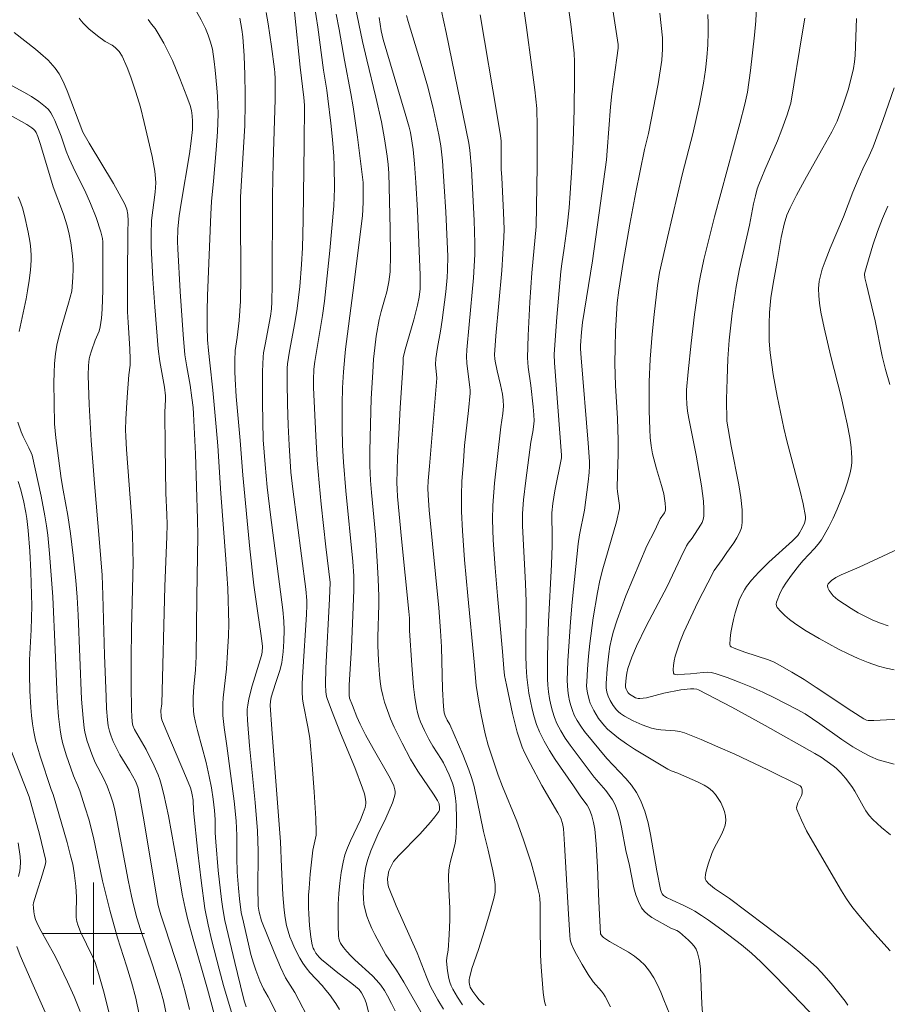
# Model space of a CAD drawing. Units: metres. Extents: x 282157 to 282673, y 1664919 to 1665483.
# Drawn here: x 282394 to 282462, y 1665294 to 1665372 of the extents above; entities that cross this region are included whole.
import ezdxf

# ---------------------------------------------------------------- set-up
doc = ezdxf.new("R2010")
doc.units = ezdxf.units.M
doc.header["$MEASUREMENT"] = 0
doc.layers.add('Curvas_Intermediarias', color=7, linetype='Continuous', lineweight=9, true_color=0x783c14)
doc.layers.add('Curvas_Mestras', color=7, linetype='Continuous', lineweight=20, true_color=0x783c14)
doc.layers.add('Malha_Coordenadas', color=7, linetype='Continuous', lineweight=15)

msp = doc.modelspace()

# ---------------------------------------------------------------- linework, layer by layer
at = {"layer": 'Curvas_Intermediarias', "flags": 128}
for points, elevation in [([(282436.771, 1665375.727), (282437.407, 1665371.282), (282437.599, 1665369.703), (282437.661, 1665369.011), (282437.698, 1665368.319), (282437.706, 1665367.13), (282437.664, 1665364.599), (282437.58, 1665362.069), (282437.491, 1665360.048), (282437.366, 1665358.029), (282437.273, 1665356.882), (282437.115, 1665355.459), (282436.894, 1665353.731), (282436.703, 1665352.503), (282436.627, 1665351.888), (282436.303, 1665348.305), (282436.172, 1665346.512), (282436.109, 1665345.395), (282436.132, 1665344.731), (282436.683, 1665337.488), (282436.662, 1665337.276), (282436.147, 1665334.704), (282435.996, 1665333.71), (282435.915, 1665332.962), (282435.907, 1665332.745), (282435.952, 1665331.183), (282435.951, 1665330.42), (282435.894, 1665328.925), (282435.658, 1665324.436), (282435.599, 1665322.942), (282435.569, 1665321.451), (282435.583, 1665319.962), (282435.608, 1665319.451), (282435.657, 1665318.936), (282435.731, 1665318.422), (282435.833, 1665317.913), (282435.963, 1665317.413), (282436.124, 1665316.928), (282436.317, 1665316.462), (282436.617, 1665315.878), (282436.962, 1665315.313), (282437.341, 1665314.763), (282439.239, 1665312.25), (282440.14, 1665311.205), (282440.42, 1665310.848), (282440.668, 1665310.475), (282440.871, 1665310.081), (282441.083, 1665309.517), (282441.25, 1665308.932), (282441.384, 1665308.332), (282441.727, 1665306.502), (282441.997, 1665305.331), (282442.353, 1665303.584), (282442.506, 1665303.024), (282442.7, 1665302.494), (282442.949, 1665302.003), (282443.167, 1665301.718), (282443.441, 1665301.471), (282443.756, 1665301.253), (282445.243, 1665300.418), (282445.715, 1665300.226), (282445.922, 1665300.093), (282446.64, 1665299.47), (282446.868, 1665299.247), (282447.068, 1665299.01), (282447.229, 1665298.758), (282447.339, 1665298.487), (282447.481, 1665297.851), (282447.564, 1665297.192), (282447.606, 1665296.515), (282447.662, 1665294.45), (282447.715, 1665293.772)], 106), ([(282433.5, 1665374.191), (282433.92, 1665371.018), (282434.335, 1665368.086), (282434.587, 1665366.13), (282434.73, 1665364.681), (282434.777, 1665363.267), (282434.765, 1665360.154), (282434.677, 1665355.423), (282434.349, 1665351.799), (282434.193, 1665349.482), (282434.05, 1665346.863), (282434.015, 1665345.119), (282434.057, 1665344.394), (282434.262, 1665342.947), (282434.458, 1665341.291), (282434.517, 1665340.644), (282434.539, 1665340.197), (282434.492, 1665339.703), (282434.433, 1665339.322), (282434.278, 1665338.518), (282433.868, 1665335.509), (282433.693, 1665334.002), (282433.605, 1665332.925), (282433.616, 1665331.952), (282433.84, 1665327.443), (282433.895, 1665326.028), (282433.906, 1665325.179), (282433.871, 1665322.627), (282433.873, 1665321.778), (282433.902, 1665320.933), (282433.966, 1665320.092), (282434.038, 1665319.466), (282434.125, 1665318.837), (282434.233, 1665318.21), (282434.366, 1665317.588), (282434.528, 1665316.976), (282434.723, 1665316.379), (282434.956, 1665315.801), (282435.319, 1665315.062), (282435.733, 1665314.342), (282436.182, 1665313.639), (282437.616, 1665311.564), (282438.193, 1665310.702), (282438.679, 1665310.059), (282438.868, 1665309.714), (282439.049, 1665309.215), (282439.188, 1665308.696), (282439.284, 1665308.166), (282439.391, 1665307.004), (282439.497, 1665305.204), (282439.609, 1665302.496), (282439.742, 1665299.977), (282439.863, 1665299.779), (282439.975, 1665299.669), (282440.442, 1665299.365), (282441.923, 1665298.523), (282442.393, 1665298.222), (282442.825, 1665297.888), (282443.206, 1665297.508), (282443.574, 1665297.031), (282443.901, 1665296.512), (282444.195, 1665295.962), (282444.46, 1665295.39), (282444.704, 1665294.806), (282445.152, 1665293.637)], 107), ([(282420.339, 1665373.471), (282421.078, 1665369.935), (282421.411, 1665368.492), (282422.127, 1665365.555), (282422.555, 1665363.636), (282422.804, 1665362.292), (282423.017, 1665360.941), (282423.096, 1665360.274), (282423.141, 1665359.602), (282423.251, 1665355.241), (282423.263, 1665353.174), (282423.239, 1665351.875), (282423.134, 1665351.076), (282422.973, 1665350.287), (282422.812, 1665349.67), (282422.535, 1665348.754), (282422.383, 1665348.136), (282422.152, 1665346.81), (282422.032, 1665345.919), (282421.948, 1665345.026), (282421.879, 1665344.001), (282421.77, 1665341.947), (282421.692, 1665339.891), (282421.64, 1665337.835), (282421.653, 1665336.668), (282421.717, 1665335.501), (282421.787, 1665334.56), (282422.099, 1665331.243), (282422.234, 1665329.176), (282422.305, 1665327.796), (282422.351, 1665326.417), (282422.353, 1665325.778), (282422.278, 1665323.223), (282422.276, 1665322.585), (282422.328, 1665321.398), (282422.408, 1665320.291), (282422.469, 1665319.739), (282422.552, 1665319.193), (282422.662, 1665318.656), (282422.804, 1665318.129), (282423.027, 1665317.47), (282423.283, 1665316.818), (282423.566, 1665316.174), (282424.189, 1665314.907), (282424.851, 1665313.663), (282425.121, 1665313.192), (282425.41, 1665312.731), (282426.64, 1665310.928), (282426.966, 1665310.422), (282427.044, 1665310.266), (282427.078, 1665310.157), (282427.113, 1665309.861), (282427.105, 1665309.7), (282427.054, 1665309.557), (282426.757, 1665309.128), (282426.418, 1665308.715), (282425.561, 1665307.775), (282423.926, 1665306.104), (282423.517, 1665305.644), (282423.369, 1665305.378), (282423.202, 1665305.001), (282423.126, 1665304.79), (282423.079, 1665304.575), (282423.049, 1665304.309), (282423.054, 1665303.902), (282423.116, 1665303.645), (282423.72, 1665302.163), (282425.371, 1665298.489), (282426.088, 1665296.59), (282426.389, 1665295.888), (282426.562, 1665295.548), (282426.985, 1665294.8), (282427.429, 1665294.063)], 112), ([(282451.975, 1665373.222), (282451.901, 1665371.533), (282451.799, 1665370.417), (282451.485, 1665367.639), (282451.241, 1665365.942), (282451.044, 1665365.007), (282450.661, 1665363.494), (282448.653, 1665356.18), (282447.831, 1665352.821), (282447.54, 1665351.445), (282447.421, 1665350.753), (282447.101, 1665348.519), (282446.834, 1665346.276), (282446.607, 1665344.029), (282446.484, 1665342.627), (282446.47, 1665342.064), (282446.492, 1665341.502), (282446.551, 1665340.944), (282446.642, 1665340.366), (282447.235, 1665337.493), (282447.646, 1665335.1), (282447.737, 1665334.493), (282447.805, 1665333.89), (282447.839, 1665333.294), (282447.828, 1665332.707), (282447.786, 1665332.462), (282447.697, 1665332.226), (282447.574, 1665331.995), (282446.909, 1665330.995), (282446.604, 1665330.589), (282446.47, 1665330.375), (282446.024, 1665329.477), (282444.949, 1665327.21), (282443.31, 1665324.081), (282442.546, 1665322.533), (282442.175, 1665321.659), (282441.869, 1665320.765), (282441.785, 1665320.403), (282441.733, 1665320.033), (282441.69, 1665319.475), (282441.699, 1665319.312), (282441.743, 1665319.155), (282441.795, 1665319.045), (282441.907, 1665318.865), (282442, 1665318.763), (282442.253, 1665318.594), (282442.469, 1665318.481), (282442.694, 1665318.415), (282442.806, 1665318.409), (282443.072, 1665318.433), (282443.339, 1665318.48), (282444.688, 1665318.825), (282446.016, 1665319.086), (282446.796, 1665319.181), (282447.047, 1665319.184), (282447.287, 1665319.143), (282447.399, 1665319.098), (282448.713, 1665318.422), (282450.024, 1665317.728), (282452.634, 1665316.302), (282456.52, 1665314.108), (282457.021, 1665313.81), (282457.508, 1665313.487), (282457.972, 1665313.137), (282458.192, 1665312.95), (282458.578, 1665312.577), (282458.936, 1665312.173), (282459.429, 1665311.531), (282459.671, 1665311.161), (282460.312, 1665309.982), (282460.539, 1665309.602), (282460.791, 1665309.245), (282461.082, 1665308.923), (282461.751, 1665308.313), (282462.453, 1665307.731)], 102), ([(282408.073, 1665372.266), (282408.439, 1665371.612), (282408.767, 1665370.942), (282408.986, 1665370.413), (282409.171, 1665369.868), (282409.311, 1665369.312), (282409.455, 1665368.353), (282409.539, 1665367.671), (282409.669, 1665366.3), (282409.714, 1665365.613), (282409.757, 1665364.241), (282409.749, 1665363.536), (282409.719, 1665362.831), (282409.614, 1665361.421), (282409.402, 1665358.984), (282409.239, 1665357.377), (282409.179, 1665356.383), (282408.923, 1665349.987), (282408.892, 1665348.808), (282408.894, 1665347.542), (282408.941, 1665346.528), (282408.998, 1665345.691), (282409.121, 1665344.73), (282409.348, 1665342.577), (282409.622, 1665339.705), (282409.732, 1665338.216), (282409.97, 1665334.49), (282410.368, 1665329.352), (282410.53, 1665327.047), (282410.598, 1665324.272), (282410.577, 1665323.331), (282410.504, 1665322.037), (282410.409, 1665320.744), (282410.161, 1665318.466), (282410.132, 1665318.01), (282410.125, 1665317.555), (282410.144, 1665317.08), (282410.239, 1665316.131), (282410.441, 1665314.708), (282411.008, 1665310.378), (282411.165, 1665308.833), (282411.218, 1665307.685), (282411.23, 1665305.957), (282411.262, 1665304.807), (282411.351, 1665303.551), (282411.436, 1665302.715), (282411.581, 1665301.629), (282411.739, 1665300.87), (282412.338, 1665298.357), (282412.536, 1665297.663), (282412.722, 1665297.111), (282413.043, 1665296.295), (282413.322, 1665295.653), (282413.674, 1665295.042), (282414.627, 1665293.171)], 118), ([(282413.538, 1665372.186), (282413.693, 1665371.307), (282413.952, 1665369.533), (282414.189, 1665367.76), (282414.218, 1665367.505), (282414.246, 1665366.991), (282414.238, 1665365.387), (282414.082, 1665360.445), (282414.021, 1665357.813), (282413.994, 1665350.866), (282413.976, 1665349.52), (282413.941, 1665348.955), (282413.876, 1665348.394), (282413.439, 1665346.168), (282413.331, 1665345.521), (282413.292, 1665345.196), (282413.242, 1665344.054), (282413.23, 1665343.238), (282413.238, 1665341.603), (282413.299, 1665338.69), (282413.443, 1665336.764), (282413.609, 1665334.997), (282413.867, 1665332.813), (282414.844, 1665325.373), (282414.923, 1665324.489), (282414.929, 1665323.772), (282414.909, 1665322.925), (282414.854, 1665322.079), (282414.752, 1665321.243), (282414.627, 1665320.687), (282414.263, 1665319.595), (282413.932, 1665318.511), (282413.858, 1665318.183), (282413.837, 1665317.891), (282413.968, 1665316.021), (282414.653, 1665307.171), (282414.718, 1665305.202), (282414.834, 1665303.034), (282414.928, 1665301.812), (282415.01, 1665301.21), (282415.127, 1665300.617), (282415.243, 1665300.176), (282415.387, 1665299.739), (282415.555, 1665299.307), (282415.744, 1665298.882), (282416.174, 1665298.062), (282416.409, 1665297.669), (282416.669, 1665297.293), (282416.958, 1665296.936), (282417.904, 1665295.911), (282418.212, 1665295.564), (282418.5, 1665295.204), (282418.995, 1665294.514), (282419.283, 1665294.028)], 116), ([(282417.312, 1665372.719), (282417.568, 1665371.039), (282418.026, 1665367.668), (282418.277, 1665366.098), (282418.364, 1665365.468), (282418.588, 1665363.526), (282418.721, 1665362.229), (282418.83, 1665360.931), (282418.866, 1665360.208), (282418.873, 1665358.398), (282418.832, 1665357.036), (282418.519, 1665353.527), (282418.317, 1665351.551), (282418.091, 1665349.578), (282417.931, 1665348.442), (282417.342, 1665344.826), (282417.273, 1665344.235), (282417.23, 1665343.409), (282417.235, 1665342.788), (282417.414, 1665338.998), (282417.532, 1665337.104), (282417.669, 1665335.321), (282417.829, 1665333.647), (282418.192, 1665330.305), (282418.542, 1665327.499), (282418.493, 1665326.232), (282418.212, 1665320.792), (282418.173, 1665319.518), (282418.194, 1665318.952), (282418.257, 1665318.584), (282418.31, 1665318.406), (282418.64, 1665317.497), (282419.356, 1665315.694), (282420.469, 1665312.997), (282421.089, 1665311.399), (282421.241, 1665310.931), (282421.297, 1665310.695), (282421.343, 1665310.318), (282421.334, 1665310.174), (282421.277, 1665309.885), (282421.138, 1665309.463), (282420.914, 1665308.908), (282420.142, 1665307.268), (282419.904, 1665306.718), (282419.703, 1665306.159), (282419.555, 1665305.588), (282419.411, 1665304.778), (282419.303, 1665303.953), (282419.227, 1665303.12), (282419.18, 1665302.283), (282419.16, 1665301.448), (282419.163, 1665300.62), (282419.187, 1665299.805), (282419.214, 1665299.614), (282419.274, 1665299.429), (282419.361, 1665299.248), (282419.588, 1665298.905), (282419.846, 1665298.593), (282420.157, 1665298.255), (282420.485, 1665297.931), (282421.856, 1665296.675), (282422.181, 1665296.347), (282422.509, 1665295.956), (282422.794, 1665295.53), (282423.04, 1665295.096), (282423.355, 1665294.515), (282423.642, 1665293.921)], 114), ([(282419.017, 1665372.059), (282419.244, 1665370.863), (282419.666, 1665368.464), (282420.173, 1665365.846), (282420.353, 1665364.795), (282420.688, 1665362.434), (282421.09, 1665359.279), (282421.122, 1665358.875), (282421.124, 1665357.342), (282421.104, 1665356.756), (282421.065, 1665356.253), (282420.332, 1665350.208), (282419.755, 1665345.81), (282419.692, 1665345.223), (282419.593, 1665344.015), (282419.52, 1665342.771), (282419.476, 1665341.525), (282419.474, 1665339.616), (282419.518, 1665338.287), (282419.592, 1665336.958), (282419.765, 1665334.705), (282420.332, 1665329.149), (282420.4, 1665328.006), (282420.389, 1665326.899), (282420.324, 1665324.948), (282420.21, 1665322.409), (282420.044, 1665319.466), (282420.021, 1665318.689), (282420.068, 1665318.445), (282420.287, 1665317.856), (282420.645, 1665316.98), (282420.902, 1665316.405), (282421.316, 1665315.578), (282421.908, 1665314.495), (282423.146, 1665312.357), (282423.4, 1665311.853), (282423.528, 1665311.563), (282423.616, 1665311.264), (282423.636, 1665311.116), (282423.632, 1665310.97), (282423.59, 1665310.726), (282423.439, 1665310.24), (282422.909, 1665309.024), (282422.284, 1665307.766), (282421.742, 1665306.483), (282421.488, 1665305.79), (282421.389, 1665305.438), (282421.317, 1665305.081), (282421.195, 1665304.159), (282421.157, 1665303.689), (282421.142, 1665303.219), (282421.153, 1665302.752), (282421.195, 1665302.292), (282421.274, 1665301.845), (282421.411, 1665301.354), (282421.59, 1665300.872), (282421.803, 1665300.396), (282422.039, 1665299.925), (282422.909, 1665298.326), (282423.747, 1665297.127), (282424.315, 1665296.185), (282425.85, 1665293.477)], 113), ([(282427.268, 1665372.298), (282427.626, 1665370.624), (282429.409, 1665361.952), (282429.491, 1665361.395), (282429.621, 1665359.938), (282429.838, 1665355.892), (282429.885, 1665354.117), (282429.877, 1665353.23), (282429.841, 1665352.315), (282429.78, 1665351.401), (282429.432, 1665347.745), (282429.257, 1665345.758), (282429.231, 1665345.222), (282429.246, 1665344.694), (282429.495, 1665342.801), (282429.513, 1665342.579), (282429.511, 1665342.358), (282429.383, 1665340.986), (282429.085, 1665338.243), (282428.981, 1665337.028), (282428.868, 1665335.438), (282428.829, 1665334.378), (282428.828, 1665333.848), (282428.844, 1665333.089), (282428.914, 1665331.57), (282429.075, 1665329.294), (282429.322, 1665326.464), (282429.841, 1665321.287), (282429.981, 1665319.435), (282430.186, 1665318.126), (282430.375, 1665317.127), (282430.699, 1665315.637), (282430.94, 1665314.77), (282431.715, 1665312.416), (282432.058, 1665311.529), (282433.17, 1665308.788), (282433.681, 1665307.403), (282434.291, 1665305.534), (282434.648, 1665304.273), (282434.803, 1665303.639), (282434.939, 1665303.003), (282434.988, 1665302.678), (282435.013, 1665302.35), (282435.002, 1665300.686), (282435.036, 1665298.293), (282435.086, 1665297.386), (282435.248, 1665295.365), (282435.311, 1665294.829), (282435.367, 1665294.57), (282435.449, 1665294.322)], 109), ([(282430.294, 1665372.027), (282431.64, 1665364.116), (282431.897, 1665362.533), (282431.934, 1665362.148), (282431.951, 1665359.924), (282432.002, 1665359.263), (282432.141, 1665356.524), (282432.168, 1665355.211), (282432.152, 1665354.555), (282432.084, 1665353.268), (282431.991, 1665351.981), (282431.531, 1665346.838), (282431.423, 1665345.351), (282431.437, 1665345.05), (282431.466, 1665344.852), (282431.628, 1665344.113), (282431.899, 1665343.008), (282432.054, 1665342.268), (282432.11, 1665341.803), (282432.12, 1665341.335), (282432.07, 1665340.758), (282431.911, 1665339.705), (282431.42, 1665335.303), (282431.29, 1665333.54), (282431.268, 1665332.46), (282431.329, 1665330.837), (282431.477, 1665328.662), (282431.66, 1665326.474), (282432.057, 1665322.1), (282432.142, 1665320.761), (282432.217, 1665320.231), (282432.363, 1665319.487), (282432.832, 1665317.253), (282433.212, 1665315.784), (282433.433, 1665315.062), (282433.596, 1665314.614), (282433.782, 1665314.175), (282434.208, 1665313.314), (282435.129, 1665311.608), (282436.383, 1665309.463), (282436.61, 1665309.024), (282436.754, 1665308.63), (282436.83, 1665308.213), (282436.921, 1665306.981), (282437.211, 1665301.507), (282437.316, 1665299.86), (282437.365, 1665299.496), (282437.408, 1665299.32), (282437.469, 1665299.151), (282437.653, 1665298.745), (282437.853, 1665298.343), (282438.291, 1665297.552), (282438.762, 1665296.779), (282439.147, 1665296.2), (282439.815, 1665295.461), (282439.965, 1665295.267), (282440.093, 1665295.059), (282440.518, 1665294.238)], 108), ([(282444.382, 1665372.135), (282444.491, 1665371.174), (282444.58, 1665370.213), (282444.597, 1665369.92), (282444.599, 1665369.331), (282444.531, 1665368.449), (282444.241, 1665366.6), (282443.499, 1665362.722), (282443.187, 1665361.455), (282442.507, 1665358.107), (282442.02, 1665355.591), (282441.51, 1665352.59), (282441.171, 1665350.419), (282441.047, 1665349.448), (282440.912, 1665347.222), (282440.871, 1665345.953), (282440.863, 1665344.684), (282440.914, 1665342.963), (282441.051, 1665340.381), (282441.114, 1665338.66), (282441.108, 1665337.585), (282441.056, 1665335.973), (282441.043, 1665334.899), (282441.063, 1665334.643), (282441.22, 1665333.535), (282441.223, 1665333.301), (282440.976, 1665332.265), (282439.926, 1665328.593), (282439.691, 1665327.669), (282439.492, 1665326.739), (282439.154, 1665324.745), (282438.892, 1665322.733), (282438.791, 1665321.726), (282438.71, 1665320.72), (282438.649, 1665319.718), (282438.646, 1665319.436), (282438.664, 1665319.151), (282438.702, 1665318.865), (282438.836, 1665318.306), (282438.93, 1665318.039), (282439.204, 1665317.467), (282439.386, 1665317.153), (282439.586, 1665316.846), (282439.804, 1665316.549), (282440.039, 1665316.267), (282440.291, 1665316.005), (282440.558, 1665315.766), (282441.149, 1665315.305), (282441.764, 1665314.868), (282442.398, 1665314.451), (282445.002, 1665312.874), (282445.259, 1665312.749), (282445.8, 1665312.552), (282446.313, 1665312.317), (282447.105, 1665311.987), (282447.494, 1665311.813), (282447.864, 1665311.621), (282448.205, 1665311.401), (282448.505, 1665311.144), (282448.739, 1665310.882), (282448.956, 1665310.58), (282449.15, 1665310.252), (282449.312, 1665309.905), (282449.437, 1665309.551), (282449.516, 1665309.199), (282449.542, 1665308.861), (282449.496, 1665308.493), (282449.378, 1665308.124), (282449.211, 1665307.755), (282448.617, 1665306.64), (282448.46, 1665306.264), (282448.163, 1665305.44), (282448.007, 1665304.886), (282447.961, 1665304.615), (282447.947, 1665304.353), (282447.966, 1665304.239), (282448.016, 1665304.13), (282448.183, 1665303.925), (282448.668, 1665303.514), (282449.832, 1665302.749), (282452.618, 1665300.66), (282454.455, 1665299.244), (282455.352, 1665298.512), (282456.227, 1665297.759), (282456.649, 1665297.363), (282457.053, 1665296.947), (282457.817, 1665296.069), (282458.895, 1665294.697), (282459.109, 1665294.379)], 104), ([(282448.141, 1665372.029), (282448.163, 1665371.342), (282448.166, 1665370.656), (282448.133, 1665369.667), (282448.065, 1665368.679), (282447.962, 1665367.695), (282447.811, 1665366.658), (282447.491, 1665365.023), (282446.96, 1665362.695), (282446.146, 1665359.585), (282444.976, 1665354.568), (282444.365, 1665351.809), (282444.202, 1665350.803), (282443.936, 1665348.511), (282443.781, 1665346.98), (282443.618, 1665345.007), (282443.557, 1665343.238), (282443.535, 1665341.812), (282443.541, 1665340.999), (282443.592, 1665339.503), (282443.63, 1665338.868), (282443.695, 1665338.236), (282443.817, 1665337.597), (282444.129, 1665336.427), (282444.52, 1665335.123), (282444.687, 1665334.465), (282444.757, 1665334.102), (282444.805, 1665333.733), (282444.821, 1665333.368), (282444.814, 1665333.189), (282444.801, 1665333.116), (282444.737, 1665332.977), (282444.409, 1665332.493), (282443.954, 1665331.547), (282443.359, 1665330.395), (282441.728, 1665326.468), (282441.367, 1665325.528), (282441.032, 1665324.581), (282440.731, 1665323.626), (282440.585, 1665323.066), (282440.469, 1665322.496), (282440.378, 1665321.919), (282440.251, 1665320.755), (282440.169, 1665319.596), (282440.176, 1665319.259), (282440.233, 1665318.921), (282440.336, 1665318.597), (282440.499, 1665318.255), (282440.722, 1665317.876), (282440.99, 1665317.528), (282441.142, 1665317.376), (282441.306, 1665317.244), (282441.619, 1665317.036), (282442.289, 1665316.663), (282442.999, 1665316.349), (282443.723, 1665316.097), (282444.083, 1665316.014), (282444.455, 1665315.969), (282445.587, 1665315.892), (282445.954, 1665315.831), (282446.307, 1665315.724), (282447.625, 1665315.195), (282448.94, 1665314.635), (282450.25, 1665314.051), (282452.839, 1665312.828), (282455.367, 1665311.561), (282455.431, 1665311.512), (282455.479, 1665311.443), (282455.531, 1665311.269), (282455.532, 1665310.995), (282455.484, 1665310.81), (282455.206, 1665310.247), (282455.132, 1665310.062), (282455.101, 1665309.882), (282455.13, 1665309.707), (282455.484, 1665308.876), (282455.889, 1665308.048), (282456.335, 1665307.225), (282458.626, 1665303.334), (282459.017, 1665302.718), (282459.433, 1665302.12), (282459.977, 1665301.419), (282460.998, 1665300.223), (282462.439, 1665298.642)], 103), ([(282404.269, 1665371.638), (282404.552, 1665371.293), (282404.819, 1665370.93), (282405.068, 1665370.556), (282405.515, 1665369.785), (282405.856, 1665369.114), (282406.177, 1665368.429), (282406.48, 1665367.734), (282406.767, 1665367.031), (282407.306, 1665365.612), (282407.561, 1665364.902), (282407.669, 1665364.507), (282407.73, 1665364.097), (282407.757, 1665363.682), (282407.754, 1665363.022), (282407.658, 1665362.11), (282407.507, 1665361.109), (282406.856, 1665357.243), (282406.707, 1665356.263), (282406.611, 1665355.23), (282406.582, 1665354.255), (282406.599, 1665353.679), (282406.785, 1665350.318), (282407.013, 1665346.961), (282407.163, 1665345.365), (282407.309, 1665344.411), (282407.56, 1665342.984), (282407.707, 1665342), (282407.803, 1665341.237), (282407.844, 1665340.727), (282407.895, 1665339.688), (282407.978, 1665337.609), (282408.145, 1665332.474), (282408.165, 1665331.175), (282408.085, 1665326.375), (282408.031, 1665321.709), (282407.995, 1665320.664), (282407.86, 1665319.326), (282407.818, 1665318.519), (282407.802, 1665317.977), (282407.827, 1665317.44), (282407.865, 1665317.175), (282407.994, 1665316.539), (282408.147, 1665315.907), (282408.832, 1665313.387), (282409.071, 1665312.31), (282409.234, 1665311.423), (282409.371, 1665310.53), (282409.481, 1665309.636), (282409.525, 1665308.938), (282409.54, 1665307.886), (282409.574, 1665307.186), (282409.777, 1665304.923), (282410.032, 1665302.666), (282410.137, 1665301.917), (282410.297, 1665301.02), (282411.066, 1665297.721), (282411.724, 1665295.034), (282411.832, 1665294.64), (282411.96, 1665294.251)], 119), ([(282411.47, 1665371.746), (282411.627, 1665370.874), (282411.69, 1665370.289), (282411.792, 1665368.798), (282411.862, 1665367.302), (282411.894, 1665365.806), (282411.894, 1665365.059), (282411.844, 1665363.334), (282411.527, 1665357.728), (282411.521, 1665356.477), (282411.552, 1665351.421), (282411.52, 1665349.57), (282411.473, 1665348.811), (282411.401, 1665348.053), (282411.251, 1665346.715), (282411.106, 1665345.705), (282411.068, 1665344.92), (282411.068, 1665344.044), (282411.092, 1665343.46), (282411.188, 1665342.081), (282411.489, 1665338.634), (282411.694, 1665335.929), (282412.241, 1665330.159), (282412.549, 1665327.309), (282412.868, 1665325.105), (282413.121, 1665323.516), (282413.226, 1665322.72), (282413.241, 1665322.497), (282413.22, 1665322.047), (282413.174, 1665321.783), (282412.442, 1665319.4), (282412.179, 1665318.392), (282412.081, 1665317.884), (282412.046, 1665317.594), (282412.035, 1665317.301), (282412.058, 1665316.71), (282412.232, 1665314.708), (282412.678, 1665310.258), (282412.849, 1665308.031), (282412.897, 1665306.456), (282412.885, 1665303.3), (282412.891, 1665302.512), (282412.912, 1665302.133), (282412.976, 1665301.674), (282413.152, 1665300.976), (282414.145, 1665298.522), (282414.654, 1665297.345), (282415.046, 1665296.52), (282415.775, 1665295.356), (282417.06, 1665292.912)], 117), ([(282422.372, 1665371.794), (282422.55, 1665370.749), (282422.708, 1665370.069), (282424.428, 1665364.272), (282424.737, 1665363.215), (282424.848, 1665362.778), (282425.043, 1665361.444), (282425.165, 1665360.327), (282425.263, 1665358.859), (282425.381, 1665356.665), (282425.606, 1665351.618), (282425.609, 1665350.959), (282425.585, 1665350.529), (282425.516, 1665349.893), (282425.397, 1665349.266), (282425.092, 1665348.095), (282424.426, 1665345.765), (282424.261, 1665345.137), (282424.269, 1665344.731), (282424.032, 1665341.2), (282423.916, 1665339.165), (282423.834, 1665337.301), (282423.771, 1665335.316), (282423.787, 1665334.835), (282423.828, 1665334.249), (282424.13, 1665330.937), (282424.719, 1665325.245), (282424.751, 1665324.707), (282424.771, 1665323.75), (282424.945, 1665321.026), (282425.08, 1665319.342), (282425.178, 1665318.507), (282425.306, 1665317.679), (282425.388, 1665317.314), (282425.497, 1665316.955), (282425.628, 1665316.6), (282425.936, 1665315.904), (282426.269, 1665315.223), (282426.58, 1665314.683), (282427.269, 1665313.638), (282427.417, 1665313.364), (282427.872, 1665312.421), (282428.128, 1665311.774), (282428.226, 1665311.444), (282428.296, 1665311.11), (282428.367, 1665310.595), (282428.415, 1665310.074), (282428.45, 1665309.019), (282428.442, 1665308.49), (282428.387, 1665307.441), (282428.342, 1665307.083), (282428.266, 1665306.728), (282427.975, 1665305.667), (282427.897, 1665305.312), (282427.85, 1665304.954), (282427.826, 1665304.46), (282427.843, 1665303.467), (282427.915, 1665301.973), (282427.912, 1665301.078), (282427.86, 1665299.886), (282427.782, 1665298.696), (282427.682, 1665298.108), (282427.65, 1665297.817), (282427.737, 1665297.07), (282427.851, 1665296.465), (282427.932, 1665296.171), (282428.036, 1665295.888), (282428.166, 1665295.62), (282428.528, 1665295.008), (282428.919, 1665294.408)], 111), ([(282455.733, 1665371.749), (282455.565, 1665370.688), (282454.638, 1665365.077), (282454.582, 1665364.85), (282454.364, 1665364.185), (282453.95, 1665363.013), (282453.602, 1665362.149), (282452.618, 1665359.868), (282452.147, 1665358.72), (282452.022, 1665358.367), (282451.869, 1665357.826), (282451.721, 1665357.187), (282451.407, 1665355.532), (282450.635, 1665352.09), (282450.368, 1665350.707), (282450.053, 1665348.619), (282449.888, 1665347.22), (282449.82, 1665346.519), (282449.713, 1665345.033), (282449.646, 1665343.459), (282449.617, 1665341.883), (282449.623, 1665340.15), (282449.976, 1665338.198), (282450.584, 1665335.181), (282450.74, 1665334.183), (282450.833, 1665333.196), (282450.843, 1665332.224), (282450.776, 1665331.809), (282450.628, 1665331.407), (282450.418, 1665331.015), (282450.168, 1665330.631), (282449.634, 1665329.873), (282449.278, 1665329.312), (282448.639, 1665328.442), (282448.139, 1665327.495), (282447.36, 1665325.962), (282446.62, 1665324.412), (282446.275, 1665323.628), (282445.952, 1665322.838), (282445.701, 1665322.126), (282445.592, 1665321.749), (282445.505, 1665321.374), (282445.448, 1665321.017), (282445.429, 1665320.692), (282445.455, 1665320.411), (282445.509, 1665320.331), (282445.618, 1665320.291), (282445.767, 1665320.282), (282446.304, 1665320.331), (282446.788, 1665320.351), (282447.77, 1665320.461), (282448.092, 1665320.475), (282448.408, 1665320.455), (282448.715, 1665320.387), (282449.654, 1665320.067), (282450.59, 1665319.71), (282451.52, 1665319.322), (282452.444, 1665318.908), (282453.358, 1665318.473), (282455.153, 1665317.556), (282455.762, 1665317.208), (282456.353, 1665316.828), (282456.932, 1665316.427), (282458.654, 1665315.192), (282459.511, 1665314.635), (282460.337, 1665314.152), (282460.904, 1665313.863), (282461.493, 1665313.618), (282462.734, 1665313.259)], 101), ([(282393.779, 1665370.632), (282395.441, 1665369.327), (282395.846, 1665368.99), (282396.432, 1665368.45), (282396.808, 1665368.048), (282396.983, 1665367.836), (282397.295, 1665367.388), (282397.428, 1665367.152), (282397.69, 1665366.609), (282397.931, 1665366.053), (282399.171, 1665362.81), (282399.665, 1665361.95), (282401.551, 1665358.779), (282402.45, 1665357.175), (282402.511, 1665357.049), (282402.602, 1665356.78), (282402.682, 1665356.36), (282402.715, 1665355.868), (282402.684, 1665354.98), (282402.654, 1665351.403), (282402.667, 1665348.722), (282402.703, 1665347.894), (282402.853, 1665345.827), (282402.878, 1665345.015), (282402.86, 1665344.561), (282402.757, 1665343.784), (282402.635, 1665342.049), (282402.539, 1665340.313), (282402.515, 1665339.479), (282402.528, 1665338.968), (282402.591, 1665337.947), (282402.982, 1665332.732), (282403.047, 1665331.365), (282403.086, 1665329.997), (282403.095, 1665329.116), (282402.98, 1665323.853), (282402.953, 1665321.504), (282402.955, 1665319.497), (282402.978, 1665317.491), (282402.991, 1665317.04), (282403.027, 1665316.591), (282403.075, 1665316.305), (282403.205, 1665315.974), (282404.113, 1665314.419), (282404.755, 1665313.128), (282405.06, 1665312.43), (282405.19, 1665312.074), (282405.3, 1665311.712), (282405.508, 1665310.885), (282405.862, 1665309.211), (282406.582, 1665305.287), (282406.949, 1665303.08), (282407.173, 1665301.986), (282407.373, 1665301.17), (282407.807, 1665299.546), (282408.927, 1665295.628), (282409.455, 1665293.7)], 121), ([(282392.703, 1665366.952), (282394.548, 1665365.957), (282395.141, 1665365.604), (282395.707, 1665365.225), (282396.237, 1665364.81), (282396.46, 1665364.583), (282396.649, 1665364.321), (282396.812, 1665364.034), (282396.956, 1665363.729), (282397.469, 1665362.511), (282397.865, 1665361.33), (282398.085, 1665360.748), (282398.557, 1665359.739), (282399.306, 1665358.241), (282399.771, 1665357.228), (282400.193, 1665356.12), (282400.56, 1665354.992), (282400.705, 1665354.486), (282400.719, 1665354.22), (282400.715, 1665350.43), (282400.68, 1665348.942), (282400.63, 1665348.245), (282400.525, 1665347.554), (282400.443, 1665347.207), (282400.125, 1665346.503), (282399.826, 1665345.679), (282399.707, 1665345.26), (282399.665, 1665345.048), (282399.607, 1665344.528), (282399.588, 1665343.738), (282399.652, 1665341.467), (282399.804, 1665338.653), (282400.07, 1665335.278), (282400.469, 1665330.638), (282400.67, 1665328.079), (282400.734, 1665326.527), (282400.87, 1665321.806), (282400.984, 1665318.54), (282401.026, 1665317.633), (282401.099, 1665316.733), (282401.156, 1665316.287), (282401.242, 1665315.867), (282401.369, 1665315.454), (282401.53, 1665315.053), (282401.839, 1665314.432), (282402.071, 1665314.013), (282402.805, 1665312.77), (282403.276, 1665311.934), (282403.399, 1665311.667), (282403.488, 1665311.386), (282403.956, 1665308.761), (282404.808, 1665303.692), (282405.075, 1665302.197), (282405.282, 1665301.447), (282405.595, 1665300.519), (282406.778, 1665296.825), (282407.186, 1665295.41), (282407.527, 1665294.045)], 122), ([(282462.74, 1665366.289), (282461.858, 1665363.719), (282461.096, 1665361.666), (282460.784, 1665360.972), (282460.29, 1665359.942), (282459.914, 1665359.094), (282459.514, 1665358.102), (282458.787, 1665356.188), (282457.726, 1665353.728), (282457.329, 1665352.702), (282457.109, 1665352.083), (282456.936, 1665351.457), (282456.876, 1665351.14), (282456.826, 1665350.565), (282456.834, 1665349.981), (282456.886, 1665349.397), (282456.987, 1665348.7), (282457.249, 1665347.484), (282457.794, 1665345.217), (282458.585, 1665342.057), (282458.835, 1665341.001), (282459.064, 1665339.944), (282459.264, 1665338.882), (282459.379, 1665338.089), (282459.414, 1665337.686), (282459.429, 1665337.283), (282459.417, 1665336.884), (282459.375, 1665336.491), (282459.296, 1665336.108), (282459.091, 1665335.389), (282458.85, 1665334.673), (282458.58, 1665333.96), (282458.282, 1665333.256), (282457.962, 1665332.562), (282457.622, 1665331.881), (282457.268, 1665331.216), (282457.041, 1665330.854), (282456.782, 1665330.512), (282456.499, 1665330.185), (282455.605, 1665329.229), (282455.324, 1665328.899), (282454.694, 1665328.084), (282454.25, 1665327.454), (282454.02, 1665327.091), (282453.825, 1665326.711), (282453.536, 1665325.963), (282453.51, 1665325.813), (282453.518, 1665325.677), (282453.573, 1665325.56), (282453.855, 1665325.234), (282454.181, 1665324.917), (282454.541, 1665324.611), (282454.926, 1665324.318), (282455.737, 1665323.777), (282456.88, 1665323.11), (282458.386, 1665322.29), (282459.153, 1665321.907), (282459.931, 1665321.552), (282460.717, 1665321.232), (282461.513, 1665320.952), (282462.129, 1665320.786), (282462.759, 1665320.667)], 99), ([(282393.289, 1665364.253), (282394.783, 1665363.407), (282395.155, 1665363.157), (282395.325, 1665363.018), (282395.396, 1665362.947), (282395.513, 1665362.777), (282395.641, 1665362.486), (282395.854, 1665361.842), (282396.846, 1665358.534), (282397.641, 1665356.376), (282397.941, 1665355.467), (282398.098, 1665354.823), (282398.229, 1665354.142), (282398.362, 1665353.11), (282398.399, 1665352.43), (282398.398, 1665352.092), (282398.368, 1665351.416), (282398.292, 1665350.356), (282398.036, 1665349.419), (282397.452, 1665347.441), (282397.278, 1665346.779), (282397.132, 1665346.113), (282397.023, 1665345.442), (282396.948, 1665344.693), (282396.908, 1665343.938), (282396.895, 1665343.18), (282396.944, 1665339.953), (282396.981, 1665339.4), (282397.042, 1665338.848), (282397.242, 1665337.256), (282397.464, 1665335.666), (282397.608, 1665334.741), (282397.971, 1665332.765), (282398.204, 1665331.342), (282398.404, 1665329.626), (282398.609, 1665327.669), (282398.718, 1665326.362), (282398.798, 1665324.942), (282399.066, 1665318.373), (282399.177, 1665316.873), (282399.266, 1665316.129), (282399.326, 1665315.776), (282399.506, 1665315.077), (282399.868, 1665314.051), (282400.133, 1665313.399), (282400.766, 1665312.169), (282401.059, 1665311.545), (282401.359, 1665310.754), (282401.529, 1665310.215), (282401.668, 1665309.669), (282401.859, 1665308.758), (282402.706, 1665304.176), (282402.963, 1665302.919), (282403.123, 1665302.234), (282403.397, 1665301.215), (282403.671, 1665300.32), (282404.607, 1665297.55), (282405.257, 1665295.56), (282405.491, 1665294.706), (282405.729, 1665293.598)], 123), ([(282394.089, 1665357.745), (282394.224, 1665357.471), (282394.433, 1665356.893), (282394.589, 1665356.29), (282394.88, 1665354.979), (282395.013, 1665354.267), (282395.063, 1665353.909), (282395.116, 1665353.194), (282395.114, 1665352.793), (282395.058, 1665351.987), (282394.956, 1665351.182), (282394.834, 1665350.38), (282394.721, 1665349.738), (282394.175, 1665347.182)], 124), ([(282462.257, 1665357.003), (282461.836, 1665356.039), (282461.448, 1665355.026), (282461.088, 1665353.964), (282460.601, 1665352.353), (282460.448, 1665351.816), (282460.426, 1665351.681), (282460.448, 1665351.402), (282460.568, 1665350.862), (282461.263, 1665348.037), (282461.801, 1665345.26), (282462.076, 1665344.209), (282462.412, 1665343.021)], 98), ([(282394.069, 1665340.085), (282394.332, 1665339.314), (282394.488, 1665338.953), (282394.936, 1665338.071), (282395.112, 1665337.682), (282395.184, 1665337.483), (282395.898, 1665334.285), (282396.194, 1665332.728), (282396.32, 1665331.947), (282396.415, 1665331.232), (282396.555, 1665329.794), (282396.8, 1665326.393), (282396.992, 1665322.264), (282397.115, 1665319.107), (282397.176, 1665318.057), (282397.259, 1665317.012), (282397.376, 1665315.972), (282397.458, 1665315.474), (282397.571, 1665314.979), (282397.858, 1665314.001), (282398.416, 1665312.349), (282398.769, 1665311.568), (282398.928, 1665311.171), (282399.355, 1665309.852), (282399.617, 1665308.965), (282399.99, 1665307.51), (282400.706, 1665304.115), (282401.277, 1665301.822), (282401.875, 1665299.667), (282402.591, 1665297.458), (282402.967, 1665296.179), (282403.306, 1665294.92), (282403.581, 1665293.649)], 124), ([(282462.993, 1665330.104), (282460.006, 1665328.704), (282458.6, 1665328.11), (282458.182, 1665327.897), (282457.83, 1665327.665), (282457.569, 1665327.409), (282457.521, 1665327.265), (282457.556, 1665327.085), (282457.654, 1665326.885), (282457.799, 1665326.678), (282457.971, 1665326.479), (282458.154, 1665326.302), (282458.33, 1665326.163), (282458.847, 1665325.812), (282459.384, 1665325.47), (282459.938, 1665325.144), (282460.507, 1665324.84), (282461.087, 1665324.564), (282461.676, 1665324.321), (282462.27, 1665324.118)], 98), ([(282393.529, 1665314.389), (282394.962, 1665310.702), (282395.75, 1665307.77), (282396.244, 1665305.812), (282396.258, 1665305.628), (282396.232, 1665305.446), (282396.001, 1665304.654), (282395.496, 1665303.078), (282395.294, 1665302.397), (282395.272, 1665302.252), (282395.28, 1665302.022), (282395.306, 1665301.699), (282395.359, 1665301.381), (282395.457, 1665301.079), (282395.67, 1665300.623), (282395.901, 1665300.173), (282396.89, 1665298.396), (282397.12, 1665297.943), (282397.952, 1665296.218), (282398.479, 1665295.055), (282398.956, 1665293.875)], 126), ([(282394.099, 1665307.097), (282394.243, 1665306.039), (282394.27, 1665305.594), (282394.255, 1665305.152), (282394.224, 1665304.918), (282394.119, 1665304.455)], 127), ([(282393.984, 1665298.978), (282394.243, 1665298.265), (282395.265, 1665295.935), (282397.343, 1665291.282)], 127)]:
    msp.add_lwpolyline(points, dxfattribs=dict(at, elevation=elevation))
at = {"layer": 'Curvas_Mestras', "flags": 128}
for points, elevation in [([(282440.085, 1665376.355), (282441.022, 1665370.357), (282441.109, 1665369.688), (282441.109, 1665369.399), (282441.02, 1665368.64), (282440.737, 1665366.76), (282440.615, 1665365.819), (282440.52, 1665364.81), (282440.265, 1665361.351), (282440.194, 1665360.654), (282439.741, 1665357.256), (282439.1, 1665352.73), (282438.329, 1665347.891), (282438.239, 1665347.125), (282438.159, 1665346.099), (282438.159, 1665345.837), (282438.214, 1665345.12), (282438.773, 1665338.434), (282438.866, 1665337.006), (282438.872, 1665336.655), (282438.844, 1665336.127), (282438.774, 1665335.412), (282438.488, 1665333.189), (282438.075, 1665331.239), (282437.974, 1665330.552), (282437.516, 1665325.961), (282437.382, 1665324.429), (282437.268, 1665322.896), (282437.181, 1665321.366), (282437.128, 1665319.839), (282437.132, 1665319.442), (282437.161, 1665319.042), (282437.215, 1665318.642), (282437.293, 1665318.245), (282437.397, 1665317.858), (282437.526, 1665317.482), (282437.679, 1665317.123), (282437.914, 1665316.682), (282438.187, 1665316.256), (282438.488, 1665315.843), (282440.239, 1665313.702), (282441.704, 1665312.146), (282442.156, 1665311.611), (282442.553, 1665311.049), (282442.874, 1665310.449), (282443.205, 1665309.581), (282443.46, 1665308.678), (282443.661, 1665307.747), (282444.146, 1665304.899), (282444.438, 1665303.447), (282444.513, 1665303.205), (282444.568, 1665303.095), (282444.677, 1665302.97), (282444.902, 1665302.824), (282445.352, 1665302.596), (282446.25, 1665302.199), (282446.836, 1665301.914), (282447.115, 1665301.75), (282447.654, 1665301.397), (282448.186, 1665301.032), (282449.232, 1665300.275), (282450.772, 1665299.098), (282451.556, 1665298.459), (282452.306, 1665297.779), (282453.469, 1665296.61), (282458.018, 1665291.878)], 105), ([(282415.752, 1665372.259), (282416.202, 1665367.922), (282416.474, 1665365.533), (282416.52, 1665364.937), (282416.515, 1665361.896), (282416.428, 1665355.929), (282416.37, 1665353.753), (282416.301, 1665352.449), (282416.161, 1665350.711), (282415.96, 1665348.98), (282415.782, 1665347.87), (282415.359, 1665345.66), (282415.193, 1665344.657), (282415.17, 1665344.317), (282415.168, 1665343.191), (282415.192, 1665341.5), (282415.243, 1665339.849), (282415.324, 1665338.277), (282415.469, 1665336.168), (282415.611, 1665334.827), (282416.628, 1665326.998), (282416.715, 1665326.099), (282416.716, 1665325.739), (282416.682, 1665324.992), (282416.391, 1665320.507), (282416.353, 1665319.587), (282416.351, 1665318.973), (282416.388, 1665318.364), (282416.448, 1665317.928), (282416.805, 1665316.193), (282416.883, 1665315.758), (282416.94, 1665315.32), (282417.139, 1665313.217), (282417.3, 1665311.108), (282417.411, 1665308.999), (282417.443, 1665307.947), (282417.434, 1665307.707), (282417.401, 1665307.469), (282417.183, 1665306.519), (282417.147, 1665306.279), (282416.973, 1665304.645), (282416.885, 1665303.554), (282416.857, 1665303.008), (282416.847, 1665302.002), (282416.861, 1665301.54), (282416.921, 1665300.616), (282417.026, 1665299.7), (282417.123, 1665299.109), (282417.216, 1665298.835), (282417.279, 1665298.703), (282417.43, 1665298.456), (282417.69, 1665298.151), (282417.875, 1665297.967), (282418.27, 1665297.617), (282419.15, 1665296.898), (282420.237, 1665296.069), (282420.815, 1665295.601), (282421.007, 1665295.355), (282421.245, 1665294.891), (282421.36, 1665294.567), (282421.952, 1665292.276)], 115), ([(282398.88, 1665371.757), (282399.031, 1665371.536), (282399.199, 1665371.33), (282399.618, 1665370.917), (282400.316, 1665370.358), (282400.92, 1665369.919), (282401.459, 1665369.63), (282401.703, 1665369.457), (282402.002, 1665369.14), (282402.246, 1665368.774), (282402.634, 1665367.896), (282402.927, 1665367.129), (282403.323, 1665365.963), (282403.674, 1665364.781), (282403.979, 1665363.586), (282404.597, 1665360.908), (282404.799, 1665359.763), (282404.865, 1665359.189), (282404.881, 1665358.836), (282404.838, 1665358.125), (282404.55, 1665355.897), (282404.508, 1665354.805), (282404.509, 1665353.846), (282404.648, 1665351.327), (282404.795, 1665349.128), (282405.076, 1665345.836), (282405.206, 1665344.832), (282405.549, 1665342.835), (282405.65, 1665342.158), (282405.645, 1665341.857), (282405.584, 1665340.853), (282405.603, 1665338.14), (282405.663, 1665334.523), (282405.745, 1665332.84), (282405.765, 1665332.069), (282405.742, 1665331.11), (282405.592, 1665327.21), (282405.343, 1665318.012), (282405.281, 1665317.464), (282405.292, 1665317.012), (282405.351, 1665316.752), (282405.659, 1665315.985), (282407.288, 1665312.173), (282407.595, 1665311.405), (282407.679, 1665311.137), (282407.736, 1665310.859), (282407.797, 1665310.438), (282407.837, 1665309.633), (282408.181, 1665306.334), (282408.428, 1665304.137), (282408.733, 1665301.95), (282408.975, 1665300.68), (282409.275, 1665299.419), (282409.836, 1665297.21), (282410.194, 1665295.913), (282411.795, 1665290.512)], 120), ([(282424.538, 1665371.964), (282424.661, 1665371.486), (282425.752, 1665367.883), (282426.167, 1665366.436), (282426.581, 1665364.806), (282426.83, 1665363.713), (282427.059, 1665362.616), (282427.206, 1665361.738), (282427.337, 1665360.558), (282427.491, 1665358.568), (282427.609, 1665356.574), (282427.722, 1665354.227), (282427.753, 1665353.105), (282427.738, 1665351.986), (282427.709, 1665351.426), (282427.61, 1665350.307), (282427.331, 1665348.076), (282427.191, 1665347.214), (282426.947, 1665345.926), (282426.818, 1665345.065), (282426.811, 1665344.61), (282426.892, 1665343.543), (282426.319, 1665336.632), (282426.233, 1665335.479), (282426.208, 1665334.919), (282426.219, 1665334.359), (282426.314, 1665333.193), (282427.051, 1665325.526), (282427.201, 1665323.73), (282427.271, 1665322.468), (282427.357, 1665319.156), (282427.422, 1665317.8), (282427.489, 1665317.287), (282427.555, 1665317.066), (282427.717, 1665316.725), (282427.919, 1665316.386), (282428.944, 1665314.019), (282429.413, 1665312.821), (282429.618, 1665312.213), (282429.791, 1665311.622), (282430.073, 1665310.421), (282430.57, 1665307.996), (282430.928, 1665306.537), (282431.292, 1665304.897), (282431.424, 1665304.191), (282431.465, 1665303.839), (282431.483, 1665303.488), (282431.471, 1665303.236), (282431.382, 1665302.73), (282430.991, 1665301.354), (282430.652, 1665300.235), (282430.175, 1665298.746), (282429.656, 1665297.252), (282429.456, 1665296.5), (282429.439, 1665296.383), (282429.439, 1665296.14), (282429.487, 1665295.899), (282429.528, 1665295.787), (282429.722, 1665295.457), (282430.045, 1665295.018), (282430.222, 1665294.806), (282430.602, 1665294.406)], 110), ([(282459.793, 1665371.716), (282459.679, 1665368.83), (282459.629, 1665368.318), (282459.552, 1665367.812), (282459.435, 1665367.252), (282459.137, 1665366.143), (282458.778, 1665365.047), (282458.273, 1665363.682), (282457.861, 1665362.854), (282457.162, 1665361.586), (282455.879, 1665359.323), (282455.091, 1665357.884), (282454.585, 1665356.885), (282454.345, 1665356.316), (282454.126, 1665355.605), (282453.891, 1665354.57), (282453.583, 1665352.687), (282453.265, 1665350.953), (282453.091, 1665349.819), (282453.02, 1665349.255), (282452.979, 1665348.69), (282452.947, 1665347.784), (282452.938, 1665346.876), (282452.95, 1665346.423), (282453.023, 1665345.522), (282453.272, 1665343.824), (282453.581, 1665342.132), (282454.107, 1665339.605), (282454.338, 1665338.613), (282455.38, 1665334.663), (282455.603, 1665333.678), (282455.785, 1665332.693), (282455.793, 1665332.519), (282455.768, 1665332.344), (282455.717, 1665332.169), (282455.566, 1665331.826), (282455.336, 1665331.398), (282455.189, 1665331.208), (282454.775, 1665330.774), (282452.923, 1665329.094), (282452.128, 1665328.327), (282451.555, 1665327.692), (282451.181, 1665327.2), (282451.012, 1665326.941), (282450.724, 1665326.401), (282450.611, 1665326.121), (282450.294, 1665325.135), (282450.156, 1665324.623), (282450.041, 1665324.109), (282449.951, 1665323.602), (282449.892, 1665323.112), (282449.87, 1665322.646), (282449.896, 1665322.55), (282449.968, 1665322.473), (282450.2, 1665322.358), (282451.045, 1665322.054), (282452.892, 1665321.44), (282453.338, 1665321.257), (282453.77, 1665321.043), (282454.737, 1665320.486), (282455.69, 1665319.899), (282456.632, 1665319.29), (282459.438, 1665317.426), (282460.382, 1665316.822), (282460.57, 1665316.723), (282460.722, 1665316.69), (282461.165, 1665316.693), (282464.127, 1665316.845)], 100), ([(282394.079, 1665335.43), (282394.27, 1665334.845), (282394.499, 1665333.929), (282394.688, 1665333), (282394.766, 1665332.532), (282394.885, 1665331.594), (282395.009, 1665329.977), (282395.082, 1665328.354), (282395.161, 1665325.695), (282395.102, 1665323.788), (282394.988, 1665321.46), (282394.98, 1665320.298), (282395.014, 1665319.007), (282395.08, 1665317.715), (282395.136, 1665317.072), (282395.214, 1665316.434), (282395.317, 1665315.801), (282395.457, 1665315.157), (282395.627, 1665314.519), (282395.821, 1665313.885), (282396.686, 1665311.283), (282396.837, 1665310.889), (282397.043, 1665310.197), (282397.919, 1665307.13), (282398.205, 1665306.084), (282398.364, 1665305.434), (282398.49, 1665304.739), (282398.612, 1665303.697), (282398.658, 1665302.855), (282398.626, 1665301.57), (282398.644, 1665301.255), (282398.69, 1665300.946), (282398.762, 1665300.669), (282398.975, 1665300.129), (282399.926, 1665298.183), (282400.123, 1665297.733), (282400.42, 1665296.774), (282400.832, 1665295.309), (282401.204, 1665293.832)], 125)]:
    msp.add_lwpolyline(points, dxfattribs=dict(at, elevation=elevation))
at = {"layer": 'Malha_Coordenadas', "flags": 128}
for points in [[(282400, 1665304), (282400, 1665296)], [(282404, 1665300), (282396, 1665300)]]:
    msp.add_lwpolyline(points, dxfattribs=at)

doc.saveas('drawing.dxf')
